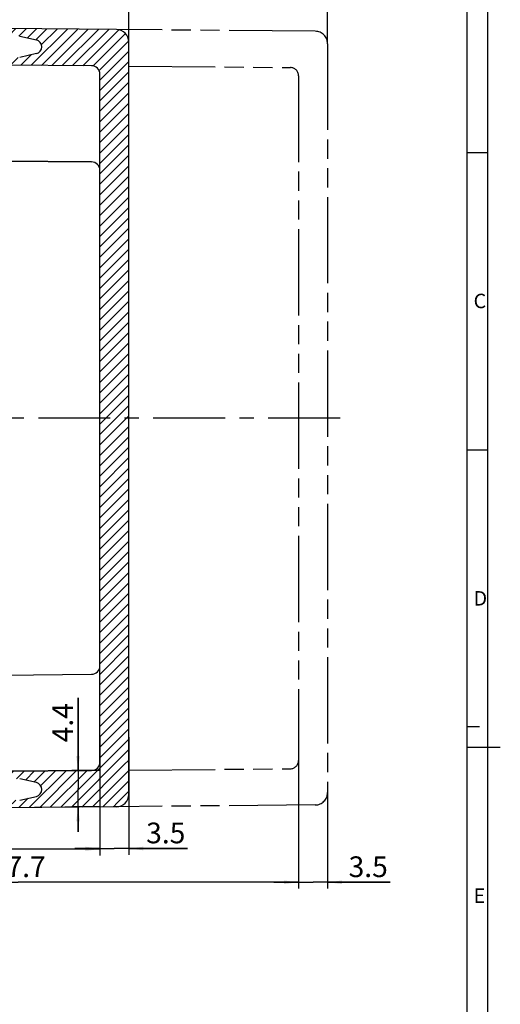
# Model space of a CAD drawing. Units: millimetres. Extents: x -3 to 844, y 0 to 594.
# Drawn here: x 728 to 844, y 230 to 468 of the extents above; entities that cross this region are included whole.
import ezdxf

# ---------------------------------------------------------------- set-up
doc = ezdxf.new("R2010")
doc.units = ezdxf.units.MM
doc.header["$LTSCALE"] = 46.255
doc.linetypes.add('CENTER', pattern=[0.6, 0.375, -0.075, 0.075, -0.075])
doc.linetypes.add('PHANTOM', pattern=[0.8, 0.45, -0.05, 0.1, -0.05, 0.1, -0.05])
doc.layers.get('0').update_dxf_attribs({"linetype": 'CONTINUOUS'})
for name, color, linetype in [('2D-BEMASSUNG', 7, 'CONTINUOUS'), ('ANGUSS', 7, 'CONTINUOUS'), ('AUSFORMSCHRAEGEN', 7, 'CONTINUOUS'), ('BG_STARTBEZUEGE', 7, 'CONTINUOUS'), ('DECKELSKIZZE', 7, 'CONTINUOUS'), ('RUNDUNGEN', 7, 'CONTINUOUS'), ('ZEICHNUNGSBEMASSUNGEN', 7, 'CONTINUOUS')]:
    doc.layers.add(name, color=color, linetype=linetype)
doc.styles.get("Standard").update_dxf_attribs({"font": 'txt', "width": 0.7})
doc.styles.add('TEXTSTYLE_4', font='txt', dxfattribs={"width": 0.904762})
doc.styles.add('TEXTSTYLE_5', font='txt', dxfattribs={"width": 0.714286})
doc.dimstyles.new('DIMSTYLE_6', dxfattribs={"dimtxt": 5, "dimasz": 3.5, "dimexe": 1.5, "dimexo": 0, "dimgap": 1.25, "dimtad": 1, "dimdec": 1, "dimlfac": 0.5, "dimdsep": 46, "dimtxsty": 'STANDARD', "dimblk": '_FILLED', "dimblk1": '_FILLED', "dimblk2": '_FILLED', "dimcen": 0.09, "dimclrt": 5, "dimazin": 2, "dimtp": 0.3, "dimtm": 0.3, "dimtfac": 1, "dimtdec": 1, "dimtofl": 0, "dimtmove": 0, "dimatfit": 3, "dimldrblk": '_FILLED', "dimfxl": 1, "dimtolj": 1, "dimarcsym": 0})
doc.dimstyles.new('DIMSTYLE_9', dxfattribs={"dimtxt": 5, "dimasz": 3.5, "dimexe": 1.5, "dimexo": 0, "dimgap": 1.25, "dimtad": 1, "dimlfac": 0.5, "dimdsep": 46, "dimtxsty": 'STANDARD', "dimblk": '_FILLED', "dimblk1": '_FILLED', "dimblk2": '_FILLED', "dimcen": 0.09, "dimclrt": 5, "dimazin": 2, "dimtp": 0.1, "dimtm": 0.1, "dimtfac": 1, "dimtofl": 0, "dimtmove": 0, "dimatfit": 3, "dimldrblk": '_FILLED', "dimfxl": 1, "dimtolj": 1, "dimarcsym": 0})

# ---------------------------------------------------------------- blocks, each defined once
blk = doc.blocks.new('_FILLED')
at = {"color": 0, "linetype": 'BYBLOCK'}
blk.add_solid([(0, 0), (-1, 0.125), (-1, -0.125)], dxfattribs=at)
blk = doc.blocks.new('*D33')
at = {"layer": 'ZEICHNUNGSBEMASSUNGEN', "color": 2, "linetype": 'CONTINUOUS'}
for p, q in [((640.89, 455.38), (640.89, 496.88)), ((754.29, 448.38), (754.29, 496.88)), ((640.89, 495.38), (697.59, 495.38)), ((754.29, 495.38), (697.59, 495.38))]:
    blk.add_line(p, q, dxfattribs=at)
at = {"layer": 'ZEICHNUNGSBEMASSUNGEN', "color": 2, "linetype": 'CONTINUOUS', "xscale": 3.5, "yscale": 3.5, "zscale": 3.5, "rotation": 180}
blk.add_blockref('_FILLED', (640.89, 495.38), dxfattribs=at)
at = {"layer": 'ZEICHNUNGSBEMASSUNGEN', "color": 2, "linetype": 'CONTINUOUS', "xscale": 3.5, "yscale": 3.5, "zscale": 3.5}
blk.add_blockref('_FILLED', (754.29, 495.38), dxfattribs=at)
at = {"layer": 'ZEICHNUNGSBEMASSUNGEN', "color": 5, "linetype": 'CONTINUOUS', "insert": (697.59, 501.63), "char_height": 5, "width": 21.4286, "attachment_point": 2, "line_spacing_factor": 0.9}
blk.add_mtext('56.7', dxfattribs=at)
blk = doc.blocks.new('*D34')
at = {"layer": 'ZEICHNUNGSBEMASSUNGEN', "color": 2, "linetype": 'CONTINUOUS'}
for p, q in [((640.89, 455.38), (640.89, 506.88)), ((802.29, 461.72), (802.29, 506.88)), ((640.89, 505.38), (721.59, 505.38)), ((802.29, 505.38), (721.59, 505.38))]:
    blk.add_line(p, q, dxfattribs=at)
at = {"layer": 'ZEICHNUNGSBEMASSUNGEN', "color": 2, "linetype": 'CONTINUOUS', "xscale": 3.5, "yscale": 3.5, "zscale": 3.5, "rotation": 180}
blk.add_blockref('_FILLED', (640.89, 505.38), dxfattribs=at)
at = {"layer": 'ZEICHNUNGSBEMASSUNGEN', "color": 2, "linetype": 'CONTINUOUS', "xscale": 3.5, "yscale": 3.5, "zscale": 3.5}
blk.add_blockref('_FILLED', (802.29, 505.38), dxfattribs=at)
at = {"layer": 'ZEICHNUNGSBEMASSUNGEN', "color": 5, "linetype": 'CONTINUOUS', "insert": (721.59, 511.63), "char_height": 5, "width": 21.9643, "attachment_point": 2, "line_spacing_factor": 0.9}
blk.add_mtext('80.7', dxfattribs=at)
blk = doc.blocks.new('*D35')
at = {"layer": 'ZEICHNUNGSBEMASSUNGEN', "color": 2, "linetype": 'CONTINUOUS'}
for p, q in [((659.89, 304.69), (659.89, 265.88)), ((747.29, 294.38), (747.29, 265.88)), ((659.89, 267.38), (703.59, 267.38)), ((747.29, 267.38), (703.59, 267.38))]:
    blk.add_line(p, q, dxfattribs=at)
at = {"layer": 'ZEICHNUNGSBEMASSUNGEN', "color": 2, "linetype": 'CONTINUOUS', "xscale": 3.5, "yscale": 3.5, "zscale": 3.5, "rotation": 180}
blk.add_blockref('_FILLED', (659.89, 267.38), dxfattribs=at)
at = {"layer": 'ZEICHNUNGSBEMASSUNGEN', "color": 2, "linetype": 'CONTINUOUS', "xscale": 3.5, "yscale": 3.5, "zscale": 3.5}
blk.add_blockref('_FILLED', (747.29, 267.38), dxfattribs=at)
at = {"layer": 'ZEICHNUNGSBEMASSUNGEN', "color": 5, "linetype": 'CONTINUOUS', "insert": (707.26, 273.63), "char_height": 5, "width": 21.4286, "attachment_point": 2, "line_spacing_factor": 0.9}
blk.add_mtext('43.7', dxfattribs=at)
blk = doc.blocks.new('*D36')
at = {"layer": 'ZEICHNUNGSBEMASSUNGEN', "color": 2, "linetype": 'CONTINUOUS'}
for p, q in [((659.89, 311.38), (659.89, 257.88)), ((795.29, 288.78), (795.29, 257.88)), ((659.89, 259.38), (727.59, 259.38)), ((795.29, 259.38), (727.59, 259.38))]:
    blk.add_line(p, q, dxfattribs=at)
at = {"layer": 'ZEICHNUNGSBEMASSUNGEN', "color": 2, "linetype": 'CONTINUOUS', "xscale": 3.5, "yscale": 3.5, "zscale": 3.5, "rotation": 180}
blk.add_blockref('_FILLED', (659.89, 259.38), dxfattribs=at)
at = {"layer": 'ZEICHNUNGSBEMASSUNGEN', "color": 2, "linetype": 'CONTINUOUS', "xscale": 3.5, "yscale": 3.5, "zscale": 3.5}
blk.add_blockref('_FILLED', (795.29, 259.38), dxfattribs=at)
at = {"layer": 'ZEICHNUNGSBEMASSUNGEN', "color": 5, "linetype": 'CONTINUOUS', "insert": (727.59, 265.63), "char_height": 5, "width": 21.9643, "attachment_point": 2, "line_spacing_factor": 0.9}
blk.add_mtext('67.7', dxfattribs=at)
blk = doc.blocks.new('*D46')
at = {"layer": '2D-BEMASSUNG', "color": 2, "linetype": 'CONTINUOUS'}
for p, q in [((747.29, 294.38), (747.29, 266.03)), ((754.29, 294.38), (754.29, 266.03)), ((747.29, 267.53), (741.29, 267.53)), ((741.29, 267.53), (750.79, 267.53)), ((768.48, 267.53), (750.79, 267.53)), ((754.29, 267.53), (768.48, 267.53))]:
    blk.add_line(p, q, dxfattribs=at)
at = {"layer": '2D-BEMASSUNG', "color": 2, "linetype": 'CONTINUOUS', "xscale": 3.5, "yscale": 3.5, "zscale": 3.5}
blk.add_blockref('_FILLED', (747.29, 267.53), dxfattribs=at)
at = {"layer": '2D-BEMASSUNG', "color": 2, "linetype": 'CONTINUOUS', "xscale": 3.5, "yscale": 3.5, "zscale": 3.5, "rotation": 180}
blk.add_blockref('_FILLED', (754.29, 267.53), dxfattribs=at)
at = {"layer": '2D-BEMASSUNG', "color": 5, "linetype": 'CONTINUOUS', "insert": (758.48, 273.78), "char_height": 5, "width": 15, "attachment_point": 1, "line_spacing_factor": 0.9}
blk.add_mtext('3.5', dxfattribs=at)
blk = doc.blocks.new('*D47')
at = {"layer": '2D-BEMASSUNG', "color": 2, "linetype": 'CONTINUOUS'}
for p, q in [((795.29, 288.78), (795.29, 257.88)), ((802.29, 281.03), (802.29, 257.88)), ((795.29, 259.38), (789.29, 259.38)), ((789.29, 259.38), (798.79, 259.38)), ((817.37, 259.38), (798.79, 259.38)), ((802.29, 259.38), (817.37, 259.38))]:
    blk.add_line(p, q, dxfattribs=at)
at = {"layer": '2D-BEMASSUNG', "color": 2, "linetype": 'CONTINUOUS', "xscale": 3.5, "yscale": 3.5, "zscale": 3.5}
blk.add_blockref('_FILLED', (795.29, 259.38), dxfattribs=at)
at = {"layer": '2D-BEMASSUNG', "color": 2, "linetype": 'CONTINUOUS', "xscale": 3.5, "yscale": 3.5, "zscale": 3.5, "rotation": 180}
blk.add_blockref('_FILLED', (802.29, 259.38), dxfattribs=at)
at = {"layer": '2D-BEMASSUNG', "color": 5, "linetype": 'CONTINUOUS', "insert": (807.37, 265.63), "char_height": 5, "width": 15, "attachment_point": 1, "line_spacing_factor": 0.9}
blk.add_mtext('3.5', dxfattribs=at)
blk = doc.blocks.new('*D49')
at = {"layer": '2D-BEMASSUNG', "color": 2, "linetype": 'CONTINUOUS'}
for p, q in [((742.03, 286.38), (742.03, 303.87)), ((742.03, 303.87), (742.03, 281.98)), ((747.29, 286.38), (740.53, 286.38)), ((742.03, 271.58), (742.03, 281.98)), ((747.29, 277.58), (740.53, 277.58)), ((742.03, 277.58), (742.03, 271.58))]:
    blk.add_line(p, q, dxfattribs=at)
at = {"layer": '2D-BEMASSUNG', "color": 2, "linetype": 'CONTINUOUS', "xscale": 3.5, "yscale": 3.5, "zscale": 3.5}
for p, rotation in [((742.03, 286.38), 270), ((742.03, 277.58), 90)]:
    blk.add_blockref('_FILLED', p, dxfattribs=dict(at, rotation=rotation))
at = {"layer": '2D-BEMASSUNG', "color": 5, "linetype": 'CONTINUOUS', "insert": (735.78, 293.15), "char_height": 5, "width": 16.0714, "attachment_point": 1, "rotation": 90, "line_spacing_factor": 0.9}
blk.add_mtext('4.4', dxfattribs=at)

msp = doc.modelspace()

# ---------------------------------------------------------------- hatches: boundary and pattern name
at = {"linetype": 'CONTINUOUS'}
h = msp.add_hatch(dxfattribs=at)
h.set_pattern_fill('default__2', color=2, scale=1.778896, angle=45, style=0, pattern_type=0)
h.set_pattern_definition([(45, (0, 0), (-1.2578694, 1.2578694), [])])
edge = h.paths.add_edge_path()
edge.add_line((754.2922, 280.6113), (754.2922, 294.3756))
edge.add_arc((751.2922, 280.6113), 3, -89.5, 0)
edge.add_line((751.3184, 277.6114), (724.2922, 277.3756))
edge.add_line((724.2922, 277.3756), (724.2922, 279.1756))
edge.add_line((724.2922, 279.1756), (727.4997, 279.1756))
edge.add_arc((727.4997, 281.1756), 2, 270, 282.5)
edge.add_line((727.9326, 279.223), (731.9602, 280.1159))
edge.add_arc((731.5922, 281.7756), 1.7, -77.5, 77.5)
edge.add_line((731.9602, 283.4353), (727.9326, 284.3282))
edge.add_arc((727.4997, 282.3756), 2, 77.5, 90)
edge.add_line((727.4997, 284.3756), (724.2922, 284.3756))
edge.add_line((724.2922, 284.3756), (724.2922, 286.1756))
edge.add_line((745.3097, 286.359), (724.2922, 286.1756))
edge.add_arc((745.2922, 288.3589), 2, -89.5, 0)
edge.add_line((747.2922, 288.3589), (747.2922, 294.3756))
edge.add_line((747.2922, 294.3756), (754.2922, 294.3756))
edge = h.paths.add_edge_path()
edge.add_line((747.2922, 294.3756), (754.2922, 294.3756))
edge.add_line((747.2922, 294.3756), (754.2922, 294.3756))
edge = h.paths.add_edge_path()
edge.add_line((754.2922, 294.3756), (754.2922, 338.3756))
edge.add_line((747.2922, 294.3756), (754.2922, 294.3756))
edge.add_line((747.2922, 294.3756), (747.2922, 338.3756))
edge.add_line((747.2922, 338.3756), (754.2922, 338.3756))
edge = h.paths.add_edge_path()
edge.add_line((747.2922, 338.3756), (754.2922, 338.3756))
edge.add_line((747.2922, 338.3756), (754.2922, 338.3756))
edge = h.paths.add_edge_path()
edge.add_line((754.2922, 338.3756), (754.2922, 404.3756))
edge.add_line((747.2922, 338.3756), (754.2922, 338.3756))
edge.add_line((747.2922, 338.3756), (747.2922, 404.3756))
edge.add_line((747.2922, 404.3756), (754.2922, 404.3756))
edge = h.paths.add_edge_path()
edge.add_line((747.2922, 404.3756), (754.2922, 404.3756))
edge.add_line((747.2922, 404.3756), (754.2922, 404.3756))
edge = h.paths.add_edge_path()
edge.add_line((754.2922, 448.3756), (754.2922, 404.3756))
edge.add_line((747.2922, 404.3756), (754.2922, 404.3756))
edge.add_line((747.2922, 448.3756), (747.2922, 404.3756))
edge.add_line((747.2922, 448.3756), (754.2922, 448.3756))
edge = h.paths.add_edge_path()
edge.add_line((747.2922, 448.3756), (754.2922, 448.3756))
edge.add_line((747.2922, 448.3756), (754.2922, 448.3756))
edge = h.paths.add_edge_path()
edge.add_line((754.2922, 462.1398), (754.2922, 448.3756))
edge.add_line((747.2922, 448.3756), (754.2922, 448.3756))
edge.add_line((747.2922, 454.3922), (747.2922, 448.3756))
edge.add_arc((745.2922, 454.3922), 2, 0, 89.5)
edge.add_line((745.3097, 456.3922), (724.2922, 456.5756))
edge.add_line((724.2922, 458.3756), (724.2922, 456.5756))
edge.add_line((727.4997, 458.3756), (724.2922, 458.3756))
edge.add_arc((727.4997, 460.3756), 2, 270, 282.5)
edge.add_line((731.9602, 459.3159), (727.9326, 458.423))
edge.add_arc((731.5922, 460.9756), 1.7, -77.5, 77.5)
edge.add_line((727.9326, 463.5282), (731.9602, 462.6353))
edge.add_arc((727.4997, 461.5756), 2, 77.5, 90)
edge.add_line((724.2922, 463.5756), (727.4997, 463.5756))
edge.add_line((724.2922, 465.3756), (724.2922, 463.5756))
edge.add_line((751.3184, 465.1397), (724.2922, 465.3756))
edge.add_arc((751.2922, 462.1398), 3, 0, 89.5)

# ---------------------------------------------------------------- linework, layer by layer
at = {"color": 2, "linetype": 'CONTINUOUS'}
for p, q in [((841, 0), (841, 594)), ((836.01, 435.5), (841.01, 435.5)), ((836.01, 363.75), (841.01, 363.75)), ((836.01, 297), (839.01, 297)), ((836.01, 292), (844.01, 292))]:
    msp.add_line(p, q, dxfattribs=at)
at = {"color": 7, "linetype": 'CONTINUOUS'}
for p, q in [((836.01, 5), (836.01, 589)), ((751.3184, 465.1397), (724.2922, 465.3756)), ((727.9326, 463.5282), (731.9602, 462.6353)), ((754.2922, 280.6113), (754.2922, 462.1398)), ((731.9602, 459.3159), (727.9326, 458.423)), ((745.3097, 456.3922), (724.2922, 456.5756)), ((747.2922, 288.3589), (747.2922, 454.3922)), ((745.3097, 433.1922), (724.2922, 433.3756)), ((745.3097, 286.359), (724.2922, 286.1756)), ((731.9602, 283.4353), (727.9326, 284.3282)), ((727.9326, 279.223), (731.9602, 280.1159)), ((751.3184, 277.6114), (724.2922, 277.3756))]:
    msp.add_line(p, q, dxfattribs=at)
for centre, radius, start, end in [((751.2922, 462.1398), 3, 0, 89.5), ((731.5922, 460.9756), 1.7, 282.5, 77.5), ((745.2922, 454.3922), 2, 0, 89.5), ((745.2922, 431.1922), 2, 0, 89.5), ((745.2922, 311.5589), 2, 270.5, 360), ((745.2922, 288.3589), 2, 270.5, 360), ((731.5922, 281.7756), 1.7, 282.5, 77.5), ((751.2922, 280.6113), 3, 270.5, 360)]:
    msp.add_arc(centre, radius, start, end, dxfattribs=at)
at = {"layer": 'ANGUSS', "color": 2, "linetype": 'CENTER'}
msp.add_line((747.2922, 358.3756), (747.2922, 384.3756), dxfattribs=at)
at = {"layer": 'AUSFORMSCHRAEGEN', "color": 7, "linetype": 'CONTINUOUS'}
msp.add_line((746.0922, 277.5658), (724.2922, 277.3756), dxfattribs=at)
at = {"layer": 'BG_STARTBEZUEGE', "color": 7, "linetype": 'CENTER'}
msp.add_line((805.2923, 371.3756), (637.8922, 371.3756), dxfattribs=at)
at = {"layer": 'DECKELSKIZZE', "color": 7, "linetype": 'PHANTOM'}
msp.add_line((799.3184, 464.7208), (751.3184, 465.1397), dxfattribs=at)
at = {"layer": 'DECKELSKIZZE', "color": 2, "linetype": 'PHANTOM'}
for p, q in [((802.2922, 461.7209), (802.2922, 281.0302)), ((754.2922, 456.3138), (793.3097, 455.9733)), ((795.2922, 453.9733), (795.2922, 288.7778)), ((754.2922, 286.4374), (793.3097, 286.7779)), ((799.3184, 278.0303), (751.3184, 277.6114))]:
    msp.add_line(p, q, dxfattribs=at)
for centre, radius, start, end in [((799.2922, 461.7209), 3, 0, 89.5), ((793.2922, 453.9733), 2, 0, 89.458733), ((793.2922, 288.7778), 2, 270.5, 360), ((799.2922, 281.0302), 3, 270.5, 360)]:
    msp.add_arc(centre, radius, start, end, dxfattribs=at)
at = {"layer": 'RUNDUNGEN', "color": 7, "linetype": 'CONTINUOUS'}
for p, q in [((754.2922, 460.9758), (754.2922, 462.1398)), ((747.2922, 431.1922), (747.2922, 450.3756)), ((724.2922, 433.3756), (745.3097, 433.1922)), ((747.2922, 292.3756), (747.2922, 311.5589)), ((724.2922, 309.3756), (745.3097, 309.559)), ((724.2922, 286.1756), (745.3112, 286.359)), ((731.9602, 283.4353), (727.9326, 284.3282)), ((754.2922, 280.6113), (754.2922, 281.7749)), ((727.9326, 279.223), (731.9602, 280.1159)), ((751.3184, 277.6114), (750.4922, 277.6042))]:
    msp.add_line(p, q, dxfattribs=at)
for centre, start, end in [((745.2922, 454.3922), 0, 89.5), ((745.2922, 431.1922), 0, 89.5), ((745.2922, 311.5589), 270.5, 360), ((745.2922, 288.3589), 270.542612, 360)]:
    msp.add_arc(centre, 2, start, end, dxfattribs=at)

# ---------------------------------------------------------------- texts
at = {"color": 5, "linetype": 'CONTINUOUS', "char_height": 3.493164, "attachment_point": 1, "line_spacing_factor": 0.9}
for s, insert, width, style in [('\\Q0.000018724;C', (837.5499, 401.3931), 4.366455, 'TEXTSTYLE_5'), ('\\Q0.000018724;D', (837.5499, 329.6431), 4.740723, 'TEXTSTYLE_5'), ('\\Q0.000018724;E', (837.5499, 257.8931), 3.742676, 'TEXTSTYLE_4')]:
    msp.add_mtext(s, dxfattribs=dict(at, insert=insert, width=width, style=style))

# ---------------------------------------------------------------- dimensions: what is measured, and where the dimension line sits
at = {"layer": '2D-BEMASSUNG', "color": 2, "linetype": 'CONTINUOUS'}
dim = msp.add_linear_dim(base=(742.0324, 277.5763), p1=(747.2922, 286.3763), p2=(747.2922, 277.5763), angle=270, dimstyle='DIMSTYLE_9', dxfattribs=at)
dim.commit()
dim.dimension.update_dxf_attribs({"geometry": '*D49', "text_midpoint": (742.0324, 297.7973), "dimtype": 160})
for base, p1, p2, picture, middle in [((754.2922, 267.5256), (747.2922, 294.3756), (754.2922, 294.3756), '*D46', (762.7632, 267.5256)), ((802.2922, 259.3756), (795.2922, 288.7778), (802.2922, 281.0302), '*D47', (811.6553, 259.3756))]:
    dim = msp.add_linear_dim(base=base, p1=p1, p2=p2, dimstyle='DIMSTYLE_9', dxfattribs=at)
    dim.commit()
    dim.dimension.update_dxf_attribs({"geometry": picture, "text_midpoint": middle, "dimtype": 160})
at = {"layer": 'ZEICHNUNGSBEMASSUNGEN', "color": 2, "linetype": 'CONTINUOUS'}
for base, p1, p2, picture, middle in [((802.2922, 505.3756), (640.8922, 455.3756), (802.2922, 461.7209), '*D34', (720.8779, 505.3756)), ((754.2922, 495.3756), (640.8922, 455.3756), (754.2922, 448.3756), '*D33', (696.878, 495.3756)), ((747.2922, 267.3756), (659.8922, 304.6854), (747.2922, 294.3756), '*D35', (706.5464, 267.3756))]:
    dim = msp.add_linear_dim(base=base, p1=p1, p2=p2, dimstyle='DIMSTYLE_6', dxfattribs=at)
    dim.commit()
    dim.dimension.update_dxf_attribs({"geometry": picture, "text_midpoint": middle, "dimtype": 160})
dim = msp.add_linear_dim(base=(659.8922, 259.3756), p1=(795.2922, 288.7778), p2=(659.8922, 311.3756), angle=180, dimstyle='DIMSTYLE_6', dxfattribs=at)
dim.commit()
dim.dimension.update_dxf_attribs({"geometry": '*D36', "text_midpoint": (726.878, 259.3756), "dimtype": 160})

doc.saveas('drawing.dxf')
